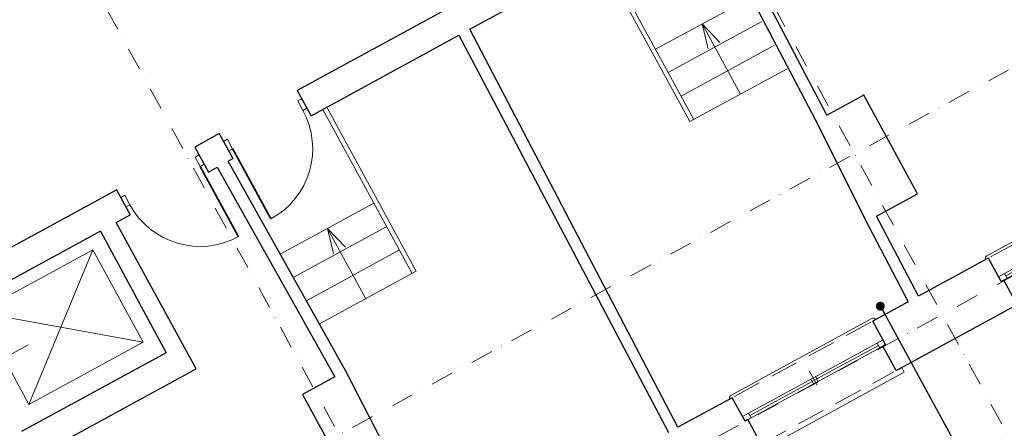
# Model space of a CAD drawing. Units: centimetres. Extents: x -99524 to -4444, y -196980 to 52433.
# Drawn here: x -13957 to -12850, y 47570 to 48029 of the extents above; entities that cross this region are included whole.
import ezdxf

# ---------------------------------------------------------------- set-up
doc = ezdxf.new("R2010")
doc.units = ezdxf.units.CM
doc.linetypes.add('DASHDOT', pattern=[25.4, 12.7, -6.35, 0, -6.35])
doc.linetypes.add('HIDDEN2', pattern=[4.7625, 3.175, -1.5875])
doc.layers.get('0').update_dxf_attribs({"color": 8})
doc.layers.add('1A_RZUTNIA', color=8, linetype='Continuous', lineweight=18, plot=False)
for name, color, linetype, lineweight in [('Drzwi', 8, 'Continuous', 9), ('Okna', 8, 'Continuous', 9), ('Opisy', 8, 'Continuous', 9), ('OSIE', 8, 'DASHDOT', 9), ('Parapety', 8, 'Continuous', 5), ('Schody', 8, 'Continuous', 9), ('Sciany_30', 8, 'Continuous', 30), ('Sciany_9', 8, 'Continuous', 5)]:
    doc.layers.add(name, color=color, linetype=linetype, lineweight=lineweight)
doc.styles.get("Standard").update_dxf_attribs({"font": 'romans.shx', "width": 0.75})
doc.dimstyles.get("Standard").update_dxf_attribs({"dimtxt": 0.18, "dimasz": 0.18, "dimexe": 0.18, "dimexo": 0.0625, "dimgap": 0.09, "dimtad": 0, "dimtih": 1, "dimtoh": 1, "dimdec": 4, "dimzin": 0, "dimdsep": 46, "dimtxsty": 'Standard', "dimcen": 0.09, "dimadec": 0, "dimazin": 0, "dimtfac": 1, "dimtdec": 4, "dimtofl": 0, "dimtmove": 0, "dimatfit": 3, "dimfxl": 1, "dimtolj": 1, "dimtzin": 0, "dimarcsym": 0})

# ---------------------------------------------------------------- blocks, each defined once
blk = doc.blocks.new('LINE_434', base_point=(16.467, 3.773))
at = {"color": 7, "linetype": 'Continuous'}
blk.add_line((16.467, 3.773), (16.467, 4.955), dxfattribs=at)
blk = doc.blocks.new('LINE_436', base_point=(16.467, 4.955))
at = {"color": 7, "linetype": 'Continuous'}
blk.add_line((16.467, 4.955), (17.931, 4.955), dxfattribs=at)
blk = doc.blocks.new('LINE_437', base_point=(17.931, 4.955))
at = {"color": 7, "linetype": 'Continuous'}
blk.add_line((17.931, 4.955), (17.931, 3.773), dxfattribs=at)
blk = doc.blocks.new('LINE_438', base_point=(17.931, 3.773))
at = {"color": 7, "linetype": 'Continuous'}
blk.add_line((17.931, 3.773), (16.467, 3.773), dxfattribs=at)
blk = doc.blocks.new('LINE_439', base_point=(17.931, 4.955))
at = {"color": 7, "linetype": 'Continuous'}
blk.add_line((17.931, 4.955), (16.467, 3.773), dxfattribs=at)
blk = doc.blocks.new('LINE_440', base_point=(16.467, 4.955))
at = {"color": 7, "linetype": 'Continuous'}
blk.add_line((16.467, 4.955), (17.931, 3.773), dxfattribs=at)
blk = doc.blocks.new('ok')
at = {"layer": '1A_RZUTNIA'}
for p, q in [((16464.7, 62939), (16470.7, 62939)), ((16467.7, 62926.7), (16467.7, 62945.2))]:
    blk.add_line(p, q, dxfattribs=at)
at = {"layer": 'Okna'}
for p, q in [((16385, 62942), (16549.7, 62942)), ((16385, 62939), (16464.7, 62939)), ((16549.7, 62936), (16385, 62936)), ((16464.7, 62942), (16464.7, 62936)), ((16470.7, 62942), (16470.7, 62936)), ((16470.7, 62939), (16549.7, 62939))]:
    blk.add_line(p, q, dxfattribs=at)
for points in [[(16385, 62942), (16377.2, 62942), (16377.2, 62936), (16385, 62936)], [(16557.2, 62942), (16549.7, 62942), (16549.7, 62936), (16557.2, 62936)]]:
    blk.add_lwpolyline(points, close=True, dxfattribs=at)
at = {"layer": 'Parapety'}
blk.add_lwpolyline([(16560.7, 62973.5), (16560.7, 62979.5), (16376.5, 62979.5), (16376.5, 62973.5)], dxfattribs=at)
for points in [[(16467.7, 62909), (16376.9, 62909, -0.414214), (16373.9, 62912)], [(16467.7, 62909), (16557.7, 62909, 0.414214), (16560.7, 62912)]]:
    blk.add_lwpolyline(points, format="xyb", dxfattribs=at)
at = {"layer": 'Sciany_30'}
for points in [[(16376.5, 62973.5), (16376.5, 62973.5), (16380.7, 62973.5), (16380.7, 62942), (16377.2, 62942), (16377.2, 62912)], [(16560.7, 62973.5), (16560.7, 62973.5), (16553.7, 62973.5), (16553.7, 62942), (16557.2, 62942), (16557.2, 62912)]]:
    blk.add_lwpolyline(points, dxfattribs=at)
at = {"layer": 'Sciany_9', "linetype": 'HIDDEN2', "lineweight": 5, "ltscale": 10}
for p, q in [((16380.7, 62973.5), (16550.7, 62973.5)), ((16380.1, 62912), (16557.7, 62912))]:
    blk.add_line(p, q, dxfattribs=at)
blk = doc.blocks.new('1')
at = {"layer": 'Drzwi'}
for points in [[(13612.1, 70946.3), (13612.1, 70951.3), (13600.1, 70951.3), (13600.1, 70946.3)], [(13612.1, 70851.3), (13612.1, 70856.3), (13600.1, 70856.3), (13600.1, 70851.3)]]:
    blk.add_lwpolyline(points, close=True, dxfattribs=at)
at = {"layer": 'Drzwi', "const_width": 2}
blk.add_lwpolyline([(13612.1, 70856.3), (13702.1, 70856.3)], dxfattribs=at)
at = {"layer": 'Drzwi'}
blk.add_arc((13612.1, 70856.3), 90, 0, 90, dxfattribs=at)
blk = doc.blocks.new('A$C527321B1')
at = {"layer": 'Drzwi', "color": 1, "const_width": 2}
for points in [[(-85, 47), (-85, 137)], [(-207, 47), (-207, 79)]]:
    blk.add_lwpolyline(points, dxfattribs=at)
at = {"layer": 'Drzwi', "color": 1}
for points in [[(-207, 47), (-212, 47), (-212, 41), (-207, 41)], [(-80, 47), (-85, 47), (-85, 41), (-80, 41)]]:
    blk.add_lwpolyline(points, close=True, dxfattribs=at)
for centre, radius, start, end in [((-85, 47), 90, 90, 180), ((-207, 47), 32, 0, 90)]:
    blk.add_arc(centre, radius, start, end, dxfattribs=at)

msp = doc.modelspace()

# ---------------------------------------------------------------- linework, layer by layer
at = {"layer": 'OSIE', "ltscale": 2}
for p, q in [((-15460.12321, 46547.64793), (-9783.20899, 49642.15682)), ((-15361.6758, 46367.04496), (-9684.76158, 49461.55385)), ((-12609.80745, 47127.84189), (-13745.39069, 49211.08317)), ((-13189.30389, 46811.95604), (-14324.88714, 48895.19732))]:
    msp.add_line(p, q, dxfattribs=at)
at = {"layer": 'Schody', "linetype": 'Continuous'}
for p, q in [((-13304.38609, 48099.03202), (-13203.87696, 47914.64679)), ((-13299.99597, 48101.42509), (-13199.48683, 47917.03986)), ((-13242.56218, 47996.0621), (-13137.00763, 48053.60031)), ((-13228.20373, 47969.72136), (-13122.89896, 48027.12341)), ((-13147.08423, 47945.60473), (-13190.15413, 48024.61699)), ((-13190.15413, 48024.61699), (-13170.17233, 48003.63036)), ((-13190.15413, 48024.61699), (-13183.3427, 47996.45113)), ((-13213.84528, 47943.38061), (-13108.79029, 48000.64651)), ((-13203.87696, 47914.64679), (-13094.68162, 47974.16961)), ((-13616.54491, 47928.34071), (-13516.03577, 47743.95548)), ((-13612.15479, 47930.73378), (-13511.64565, 47746.34855)), ((-13664.62773, 47765.46019), (-13559.11112, 47822.97772)), ((-13649.84734, 47739.34944), (-13544.75267, 47796.63697)), ((-13568.16118, 47715.54171), (-13611.23652, 47794.56395)), ((-13611.23652, 47794.56395), (-13591.25472, 47773.57732)), ((-13611.23652, 47794.56395), (-13604.4251, 47766.39809)), ((-13635.06696, 47713.23869), (-13530.39422, 47770.29622)), ((-13620.28658, 47687.12794), (-13511.64565, 47746.34855)), ((-13947.74044, 47663.55838), (-14014.32703, 47627.26176))]:
    msp.add_line(p, q, dxfattribs=at)
at = {"layer": 'Sciany_30'}
for p, q in [((-13050.02075, 47921.8196), (-13188.89545, 48187.31088)), ((-13190.95856, 48161.05029), (-13063.29055, 47916.98319)), ((-13303.82491, 48135.79463), (-13645.44952, 47949.57367)), ((-13217.47658, 47570.87841), (-13451.37672, 48018.62217)), ((-13629.83391, 47921.02021), (-13463.55725, 48011.96038)), ((-13463.55725, 48011.96038), (-13228.01445, 47565.13417)), ((-13645.44952, 47949.57367), (-13629.83325, 47921.019)), ((-13050.02075, 47921.8196), (-13008.60826, 47944.39372)), ((-12948.0404, 47833.28125), (-13008.5917, 47945.06876)), ((-13063.29055, 47916.98319), (-13002.69192, 47796.72524)), ((-13732.90949, 47901.11932), (-13760.58351, 47885.97294)), ((-13732.90949, 47901.11932), (-13717.55451, 47873.04398)), ((-13760.58351, 47885.97294), (-13745.22852, 47857.89761)), ((-13722.89792, 47870.12156), (-13717.55451, 47873.04398)), ((-13745.22852, 47857.89761), (-13735.18156, 47863.40338)), ((-13735.18156, 47863.40338), (-13602.89234, 47627.47948)), ((-13590.551, 47634.09476), (-13722.89792, 47870.12156)), ((-13848.28211, 47837.83285), (-14155.75173, 47670.56515)), ((-13848.36549, 47837.98076), (-13833.0105, 47809.90543)), ((-12994.12381, 47808.161), (-12948.0404, 47833.28125)), ((-13848.78264, 47801.27883), (-13833.0105, 47809.90543)), ((-12947.03136, 47718.29919), (-12994.12381, 47808.161)), ((-13759.0614, 47636.68412), (-13848.76839, 47801.25267)), ((-13002.69192, 47796.72524), (-12958.44742, 47712.07625)), ((-13866.45549, 47791.60693), (-13792.68779, 47654.79967)), ((-12868.44939, 47761.13454), (-12947.03136, 47718.29919)), ((-12958.44742, 47712.07625), (-12998.33, 47690.33609)), ((-12971.96827, 47634.66241), (-12833.72309, 47710.02042)), ((-13792.68779, 47654.79967), (-13955.38211, 47566.11434)), ((-13943.98267, 47535.88279), (-13759.0614, 47636.68412)), ((-13602.89234, 47627.47948), (-13639.4855, 47607.8646)), ((-13529.25038, 47514.32526), (-13590.551, 47634.09476)), ((-13639.4855, 47607.8646), (-13575.20616, 47490.01517)), ((-13156.32647, 47604.21158), (-13217.47658, 47570.87841))]:
    msp.add_line(p, q, dxfattribs=at)
for points in [[(-13451.37672, 48018.62217), (-13288.34523, 48107.49129)], [(-13866.45549, 47791.60693), (-14030.13428, 47702.41843)]]:
    msp.add_lwpolyline(points, dxfattribs=at)

# ---------------------------------------------------------------- block references
at = {"xscale": -1, "rotation": 28.5949799000206}
msp.add_blockref('A$C527321B1', (-14056.6222, 47918.3403), dxfattribs=at)
at = {"layer": 'Drzwi', "rotation": 298.5949799000176}
msp.add_blockref('1', (-82446.49834, 25923.12027), dxfattribs=at)
at = {"layer": 'Drzwi', "xscale": -1, "rotation": 118.5949799000236}
msp.add_blockref('1', (41944.13667, 93728.95823), dxfattribs=at)
at = {"layer": 'Okna', "xscale": -1, "rotation": 208.5949799000206}
for p in [(-57358.65924, 95161.03535), (-57646.53632, 95004.11239)]:
    msp.add_blockref('ok', p, dxfattribs=at)
at = {"layer": 'Schody', "linetype": 'Continuous', "xscale": 99.99999999999999, "yscale": 99.99999999999999, "zscale": 99.99999999999999, "rotation": 28.59497990002063}
for name, p in [('LINE_436', (-14003.68896, 47700.40721)), ('LINE_439', (-13875.17673, 47770.45975)), ('LINE_440', (-14003.68896, 47700.40721)), ('LINE_437', (-13875.17673, 47770.45975)), ('LINE_434', (-13947.08605, 47596.56849)), ('LINE_438', (-13818.57382, 47666.62102))]:
    msp.add_blockref(name, p, dxfattribs=at)

# ---------------------------------------------------------------- leaders
at = {"layer": 'Opisy'}
msp.add_leader([(-12989.82422, 47707.11976), (-12850.89085, 47452.24479), (-12891.82469, 47429.93159)], dimstyle='Standard', override={"dimscale": 5, "dimasz": 2, "dimldrblk": 'Dot'}, dxfattribs=at)

doc.saveas('drawing.dxf')
